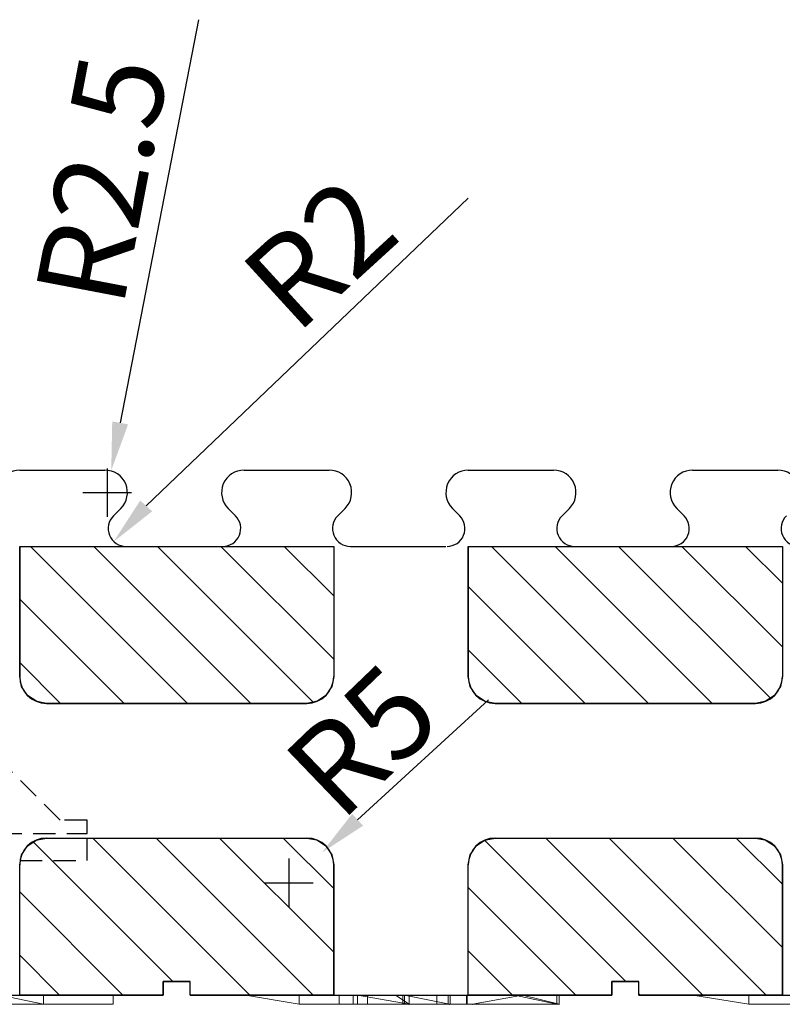
# Model space of a CAD drawing. Extents: x 14177 to 14504, y 2494 to 2693.
# Drawn here: x 14372 to 14380, y 2555 to 2566 of the extents above; entities that cross this region are included whole.
import ezdxf

# ---------------------------------------------------------------- set-up
doc = ezdxf.new("R2010")
doc.units = 0
doc.header["$MEASUREMENT"] = 0
doc.linetypes.add('HIDDEN', pattern=[0.375, 0.25, -0.125])
for name, color, linetype in [('1', 7, 'Continuous'), ('3', 84, 'Continuous'), ('defined', 7, 'Continuous')]:
    doc.layers.add(name, color=color, linetype=linetype)
doc.layers.add('dim', color=7, linetype='Continuous', lineweight=9)
doc.styles.add('Roman', font='ROMANS', dxfattribs={"bigfont": 'bigfont'})

msp = doc.modelspace()

# ---------------------------------------------------------------- linework, layer by layer
at = {"layer": '1', "color": 7, "linetype": 'Continuous'}
for p, q in [((14371.916, 2561.303, 0), (14372.866, 2561.303, 0)), ((14374.416, 2561.303, 0), (14375.366, 2561.303, 0)), ((14376.916, 2561.303, 0), (14377.866, 2561.303, 0)), ((14379.416, 2561.303, 0), (14380.366, 2561.303, 0)), ((14373.042, 2560.876, 0), (14372.961, 2560.795, 0)), ((14374.239, 2560.876, 0), (14374.321, 2560.795, 0)), ((14375.542, 2560.876, 0), (14375.461, 2560.795, 0)), ((14376.739, 2560.876, 0), (14376.821, 2560.795, 0)), ((14378.042, 2560.876, 0), (14377.961, 2560.795, 0)), ((14379.239, 2560.876, 0), (14379.321, 2560.795, 0)), ((14371.916, 2560.453, 0), (14371.916, 2559.003, 0)), ((14371.916, 2560.453, 0), (14375.416, 2560.453, 0)), ((14372.036, 2560.453, 0), (14373.786, 2558.703, 0)), ((14372.743, 2560.453, 0), (14374.493, 2558.703, 0)), ((14373.102, 2560.453, 0), (14374.166, 2560.453, 0)), ((14373.45, 2560.453, 0), (14375.187, 2558.717, 0)), ((14374.157, 2560.453, 0), (14375.416, 2559.195, 0)), ((14374.864, 2560.453, 0), (14375.416, 2559.902, 0)), ((14375.416, 2560.453, 0), (14375.416, 2559.003, 0)), ((14375.602, 2560.453, 0), (14376.666, 2560.453, 0)), ((14376.916, 2560.453, 0), (14376.916, 2559.003, 0)), ((14376.916, 2560.453, 0), (14380.416, 2560.453, 0)), ((14377.176, 2560.453, 0), (14378.926, 2558.703, 0)), ((14377.883, 2560.453, 0), (14379.633, 2558.703, 0)), ((14378.102, 2560.453, 0), (14379.166, 2560.453, 0)), ((14378.59, 2560.453, 0), (14380.283, 2558.76, 0)), ((14379.297, 2560.453, 0), (14380.416, 2559.335, 0)), ((14380.004, 2560.453, 0), (14380.416, 2560.042, 0)), ((14380.416, 2560.453, 0), (14380.416, 2559.003, 0)), ((14376.916, 2560.007, 0), (14378.219, 2558.703, 0)), ((14371.916, 2559.866, 0), (14373.079, 2558.703, 0)), ((14376.916, 2559.3, 0), (14377.512, 2558.703, 0)), ((14371.916, 2559.159, 0), (14372.372, 2558.703, 0)), ((14372.216, 2558.703, 0), (14375.116, 2558.703, 0)), ((14377.216, 2558.703, 0), (14380.116, 2558.703, 0)), ((14372.066, 2557.16, 0), (14373.623, 2555.603, 0)), ((14372.216, 2557.203, 0), (14375.116, 2557.203, 0)), ((14372.73, 2557.203, 0), (14374.48, 2555.453, 0)), ((14373.437, 2557.203, 0), (14375.187, 2555.453, 0)), ((14374.144, 2557.203, 0), (14375.416, 2555.932, 0)), ((14374.851, 2557.203, 0), (14375.416, 2556.639, 0)), ((14377.1, 2557.176, 0), (14378.673, 2555.603, 0)), ((14377.216, 2557.203, 0), (14380.116, 2557.203, 0)), ((14377.78, 2557.203, 0), (14379.53, 2555.453, 0)), ((14378.487, 2557.203, 0), (14380.237, 2555.453, 0)), ((14379.194, 2557.203, 0), (14380.416, 2555.982, 0)), ((14379.901, 2557.203, 0), (14380.416, 2556.689, 0)), ((14371.916, 2555.453, 0), (14371.916, 2556.903, 0)), ((14375.416, 2555.453, 0), (14375.416, 2556.903, 0)), ((14376.916, 2555.453, 0), (14376.916, 2556.903, 0)), ((14380.416, 2555.453, 0), (14380.416, 2556.903, 0)), ((14371.916, 2556.603, 0), (14373.065, 2555.453, 0)), ((14376.916, 2556.653, 0), (14378.116, 2555.453, 0)), ((14376.916, 2555.946, 0), (14377.409, 2555.453, 0)), ((14371.916, 2555.896, 0), (14372.358, 2555.453, 0)), ((14373.516, 2555.453, 0), (14373.516, 2555.603, 0)), ((14373.516, 2555.603, 0), (14373.816, 2555.603, 0)), ((14373.816, 2555.453, 0), (14373.816, 2555.603, 0)), ((14378.516, 2555.453, 0), (14378.516, 2555.603, 0)), ((14378.516, 2555.603, 0), (14378.816, 2555.603, 0)), ((14378.816, 2555.453, 0), (14378.816, 2555.603, 0)), ((14368.816, 2555.453, 0), (14373.516, 2555.453, 0)), ((14373.816, 2555.453, 0), (14378.516, 2555.453, 0)), ((14378.816, 2555.461, 0), (14378.823, 2555.453, 0)), ((14378.816, 2555.453, 0), (14383.516, 2555.453, 0))]:
    msp.add_line(p, q, dxfattribs=at)
at = {"layer": '1', "color": 7, "linetype": 'HIDDEN'}
for p, q in [((14372.366, 2557.403, 0), (14371.316, 2558.453, 0)), ((14372.666, 2557.403, 0), (14372.366, 2557.403, 0)), ((14372.666, 2557.253, 0), (14372.666, 2557.403, 0)), ((14371.316, 2557.253, 0), (14372.666, 2557.253, 0)), ((14372.666, 2556.953, 0), (14372.666, 2557.253, 0)), ((14369.666, 2556.953, 0), (14372.666, 2556.953, 0))]:
    msp.add_line(p, q, dxfattribs=at)
at = {"layer": '1', "color": 7, "linetype": 'Continuous'}
for centre, radius, start, end in [((14371.916, 2561.053, 0), 0.25, 89.9987, 225.0014), ((14372.866, 2561.053, 0), 0.25, 314.9908, 90.0006), ((14374.416, 2561.053, 0), 0.25, 89.9987, 225.0014), ((14375.366, 2561.053, 0), 0.25, 314.9908, 90.0006), ((14376.916, 2561.053, 0), 0.25, 89.9987, 225.0014), ((14377.866, 2561.053, 0), 0.25, 314.9908, 90.0006), ((14379.416, 2561.053, 0), 0.25, 89.9987, 225.0014), ((14380.366, 2561.053, 0), 0.25, 314.9908, 90.0006), ((14373.102, 2560.653, 0), 0.2, 134.9931, 270.0266), ((14374.179, 2560.653, 0), 0.2, 270, 45.0014), ((14375.602, 2560.653, 0), 0.2, 134.9931, 270.0266), ((14376.679, 2560.653, 0), 0.2, 270, 45.0014), ((14378.102, 2560.653, 0), 0.2, 134.9931, 270.0266), ((14379.179, 2560.653, 0), 0.2, 270, 45.0014), ((14380.602, 2560.653, 0), 0.2, 134.9931, 270.0266), ((14372.216, 2559.003, 0), 0.3, 180, 270), ((14375.116, 2559.003, 0), 0.3, 270, 360), ((14377.216, 2559.003, 0), 0.3, 180, 270), ((14380.116, 2559.003, 0), 0.3, 270, 360), ((14372.216, 2556.903, 0), 0.3, 90, 180), ((14375.116, 2556.903, 0), 0.3, 0, 90), ((14377.216, 2556.903, 0), 0.3, 90, 180), ((14380.116, 2556.903, 0), 0.3, 0, 90)]:
    msp.add_arc(centre, radius, start, end, dxfattribs=at)
at = {"layer": '1', "color": 7, "linetype": 'Continuous', "invisible_edges": 5}
for points in [[(14371.916, 2559.003, 0), (14374.254, 2560.453, 0), (14374.453, 2560.453, 0), (14371.937, 2558.893, 0)], [(14371.916, 2560.453, 0), (14371.916, 2560.453, 0), (14374.254, 2560.453, 0), (14371.916, 2559.003, 0)], [(14371.937, 2558.893, 0), (14374.453, 2560.453, 0), (14374.684, 2560.453, 0), (14372.003, 2558.791, 0)], [(14372.003, 2558.791, 0), (14374.684, 2560.453, 0), (14374.894, 2560.453, 0), (14372.105, 2558.724, 0)], [(14372.105, 2558.724, 0), (14374.894, 2560.453, 0), (14375.038, 2560.453, 0), (14372.216, 2558.703, 0)], [(14372.216, 2558.703, 0), (14375.038, 2560.453, 0), (14375.416, 2560.453, 0), (14372.593, 2558.703, 0)], [(14372.593, 2558.703, 0), (14375.416, 2560.453, 0), (14375.416, 2559.003, 0), (14374.932, 2558.703, 0)], [(14376.916, 2559.003, 0), (14379.254, 2560.453, 0), (14379.453, 2560.453, 0), (14376.937, 2558.893, 0)], [(14376.916, 2560.453, 0), (14376.916, 2560.453, 0), (14379.254, 2560.453, 0), (14376.916, 2559.003, 0)], [(14376.937, 2558.893, 0), (14379.453, 2560.453, 0), (14379.684, 2560.453, 0), (14377.003, 2558.791, 0)], [(14377.003, 2558.791, 0), (14379.684, 2560.453, 0), (14379.894, 2560.453, 0), (14377.105, 2558.724, 0)], [(14377.105, 2558.724, 0), (14379.894, 2560.453, 0), (14380.038, 2560.453, 0), (14377.216, 2558.703, 0)], [(14377.216, 2558.703, 0), (14380.038, 2560.453, 0), (14380.416, 2560.453, 0), (14377.593, 2558.703, 0)], [(14377.593, 2558.703, 0), (14380.416, 2560.453, 0), (14380.416, 2559.003, 0), (14379.932, 2558.703, 0)], [(14374.932, 2558.703, 0), (14375.416, 2559.003, 0), (14375.394, 2558.893, 0), (14375.089, 2558.703, 0)], [(14379.932, 2558.703, 0), (14380.416, 2559.003, 0), (14380.394, 2558.893, 0), (14380.089, 2558.703, 0)], [(14375.089, 2558.703, 0), (14375.394, 2558.893, 0), (14375.376, 2558.865, 0), (14375.116, 2558.703, 0)], [(14380.089, 2558.703, 0), (14380.394, 2558.893, 0), (14380.376, 2558.865, 0), (14380.116, 2558.703, 0)], [(14375.116, 2558.703, 0), (14375.376, 2558.865, 0), (14375.328, 2558.791, 0), (14375.217, 2558.723, 0)], [(14375.217, 2558.723, 0), (14375.328, 2558.791, 0), (14375.226, 2558.724, 0)], [(14380.116, 2558.703, 0), (14380.376, 2558.865, 0), (14380.328, 2558.791, 0), (14380.217, 2558.723, 0)], [(14380.217, 2558.723, 0), (14380.328, 2558.791, 0), (14380.226, 2558.724, 0)], [(14371.916, 2555.453, 0), (14374.738, 2557.203, 0), (14375.116, 2557.203, 0), (14372.293, 2555.453, 0)], [(14371.916, 2556.903, 0), (14372.399, 2557.203, 0), (14374.738, 2557.203, 0), (14371.916, 2555.453, 0)], [(14371.937, 2557.014, 0), (14372.242, 2557.203, 0), (14372.399, 2557.203, 0), (14371.916, 2556.903, 0)], [(14371.955, 2557.042, 0), (14372.216, 2557.203, 0), (14372.242, 2557.203, 0), (14371.937, 2557.014, 0)], [(14372.003, 2557.115, 0), (14372.114, 2557.184, 0), (14372.216, 2557.203, 0), (14371.955, 2557.042, 0)], [(14372.105, 2557.182, 0), (14372.105, 2557.182, 0), (14372.114, 2557.184, 0), (14372.003, 2557.115, 0)], [(14372.293, 2555.453, 0), (14375.116, 2557.203, 0), (14375.226, 2557.182, 0), (14372.437, 2555.453, 0)], [(14372.437, 2555.453, 0), (14375.226, 2557.182, 0), (14375.328, 2557.115, 0), (14372.647, 2555.453, 0)], [(14376.916, 2555.453, 0), (14379.738, 2557.203, 0), (14380.116, 2557.203, 0), (14377.293, 2555.453, 0)], [(14376.916, 2556.903, 0), (14377.399, 2557.203, 0), (14379.738, 2557.203, 0), (14376.916, 2555.453, 0)], [(14376.937, 2557.014, 0), (14377.242, 2557.203, 0), (14377.399, 2557.203, 0), (14376.916, 2556.903, 0)], [(14376.955, 2557.042, 0), (14377.216, 2557.203, 0), (14377.242, 2557.203, 0), (14376.937, 2557.014, 0)], [(14377.003, 2557.115, 0), (14377.114, 2557.184, 0), (14377.216, 2557.203, 0), (14376.955, 2557.042, 0)], [(14377.105, 2557.182, 0), (14377.105, 2557.182, 0), (14377.114, 2557.184, 0), (14377.003, 2557.115, 0)], [(14377.293, 2555.453, 0), (14380.116, 2557.203, 0), (14380.226, 2557.182, 0), (14377.437, 2555.453, 0)], [(14377.437, 2555.453, 0), (14380.226, 2557.182, 0), (14380.328, 2557.115, 0), (14377.647, 2555.453, 0)], [(14372.647, 2555.453, 0), (14375.328, 2557.115, 0), (14375.394, 2557.014, 0), (14372.878, 2555.453, 0)], [(14377.647, 2555.453, 0), (14380.328, 2557.115, 0), (14380.394, 2557.014, 0), (14377.878, 2555.453, 0)], [(14372.878, 2555.453, 0), (14375.394, 2557.014, 0), (14375.416, 2556.903, 0), (14373.077, 2555.453, 0)], [(14377.878, 2555.453, 0), (14380.394, 2557.014, 0), (14380.416, 2556.903, 0), (14378.077, 2555.453, 0)], [(14373.077, 2555.453, 0), (14375.416, 2556.903, 0), (14375.416, 2556.781, 0), (14373.274, 2555.453, 0)], [(14378.077, 2555.453, 0), (14380.416, 2556.903, 0), (14380.416, 2556.781, 0), (14378.274, 2555.453, 0)], [(14373.516, 2555.603, 0), (14375.416, 2556.781, 0), (14375.416, 2556.631, 0), (14373.757, 2555.603, 0)], [(14378.516, 2555.603, 0), (14380.416, 2556.781, 0), (14380.416, 2556.631, 0), (14378.757, 2555.603, 0)], [(14373.757, 2555.603, 0), (14375.416, 2556.631, 0), (14375.416, 2556.595, 0), (14373.816, 2555.603, 0)], [(14373.816, 2555.603, 0), (14375.416, 2556.595, 0), (14375.416, 2556.445, 0), (14373.816, 2555.453, 0)], [(14378.757, 2555.603, 0), (14380.416, 2556.631, 0), (14380.416, 2556.595, 0), (14378.816, 2555.603, 0)], [(14378.816, 2555.603, 0), (14380.416, 2556.595, 0), (14380.416, 2556.445, 0), (14378.816, 2555.453, 0)], [(14373.816, 2555.453, 0), (14375.416, 2556.445, 0), (14375.416, 2555.453, 0)], [(14378.816, 2555.453, 0), (14380.416, 2556.445, 0), (14380.416, 2555.453, 0)], [(14373.274, 2555.453, 0), (14373.516, 2555.603, 0), (14373.516, 2555.453, 0)], [(14378.274, 2555.453, 0), (14378.516, 2555.603, 0), (14378.516, 2555.453, 0)]]:
    msp.add_3dface(points, dxfattribs=at)
at = {"layer": '3', "lineweight": 0, "extrusion": (0, -1.22461e-16, -1)}
for p, q in [((14370.416, 2555.45, 24.534), (14371.916, 2555.45, 24.534)), ((14372.182, 2555.45, 13.83), (14371.698, 2555.45, 14.284)), ((14372.182, 2555.35, 13.83), (14371.698, 2555.45, 14.284)), ((14372.182, 2555.35, 13.83), (14371.698, 2555.45, 14.284)), ((14371.758, 2555.45, 11.284), (14372.956, 2555.45, 11.284)), ((14371.916, 2555.45, 26.034), (14371.916, 2555.45, 24.534)), ((14372.182, 2555.35, 13.83), (14372.182, 2555.45, 13.83)), ((14372.182, 2555.35, 13.109), (14372.182, 2555.45, 13.109)), ((14372.182, 2555.45, 13.109), (14372.956, 2555.45, 12.363)), ((14372.182, 2555.35, 13.83), (14372.182, 2555.45, 13.83)), ((14372.182, 2555.45, 13.83), (14372.182, 2555.45, 13.109)), ((14372.182, 2555.35, 13.109), (14372.182, 2555.45, 13.109)), ((14372.956, 2555.35, 11.284), (14372.956, 2555.45, 11.284)), ((14372.956, 2555.35, 12.363), (14372.956, 2555.45, 12.363)), ((14372.956, 2555.45, 12.363), (14372.956, 2555.45, 11.284)), ((14372.956, 2555.35, 11.284), (14372.956, 2555.45, 11.284)), ((14372.956, 2555.35, 12.363), (14372.956, 2555.45, 12.363)), ((14375.032, 2555.45, 11.284), (14374.433, 2555.45, 11.728)), ((14375.032, 2555.35, 11.284), (14374.433, 2555.45, 11.728)), ((14375.032, 2555.35, 13.83), (14374.433, 2555.45, 14.284)), ((14374.433, 2555.45, 14.284), (14375.681, 2555.45, 14.284)), ((14375.032, 2555.35, 11.284), (14374.433, 2555.45, 11.728)), ((14374.433, 2555.45, 11.728), (14374.433, 2555.45, 14.284)), ((14375.032, 2555.35, 13.83), (14374.433, 2555.45, 14.284)), ((14375.032, 2555.35, 11.284), (14375.032, 2555.45, 11.284)), ((14376.903, 2555.45, 11.284), (14375.032, 2555.45, 11.284)), ((14375.032, 2555.35, 11.284), (14375.032, 2555.45, 11.284)), ((14375.416, 2555.45, 26.034), (14375.416, 2555.45, 24.534)), ((14375.416, 2555.45, 24.534), (14376.916, 2555.45, 24.534)), ((14375.476, 2555.35, 19.424), (14375.476, 2555.45, 19.424)), ((14375.633, 2555.35, 20.046), (14375.633, 2555.45, 20.046)), ((14375.633, 2555.35, 18.789), (14375.633, 2555.45, 18.789)), ((14375.679, 2555.35, 19.424), (14375.679, 2555.45, 19.424)), ((14375.681, 2555.45, 14.284), (14376.255, 2555.35, 13.83)), ((14375.681, 2555.45, 14.284), (14376.106, 2555.45, 14.039)), ((14376.255, 2555.35, 13.83), (14375.681, 2555.45, 14.284)), ((14375.793, 2555.35, 18.901), (14375.793, 2555.45, 18.901)), ((14375.793, 2555.35, 19.934), (14375.793, 2555.45, 19.934)), ((14376.106, 2555.45, 14.039), (14376.255, 2555.45, 13.83)), ((14376.106, 2555.45, 14.039), (14376.255, 2555.35, 13.83)), ((14376.106, 2555.45, 14.039), (14376.255, 2555.35, 13.83)), ((14376.186, 2555.35, 20.324), (14376.186, 2555.45, 20.324)), ((14376.186, 2555.35, 18.499), (14376.186, 2555.45, 18.499)), ((14376.186, 2555.35, 18.668), (14376.186, 2555.45, 18.668)), ((14376.186, 2555.35, 20.155), (14376.186, 2555.45, 20.155)), ((14376.205, 2555.45, 11.938), (14376.205, 2555.35, 11.938)), ((14376.705, 2555.35, 11.938), (14376.205, 2555.45, 11.938)), ((14376.205, 2555.45, 12.311), (14376.205, 2555.45, 11.938)), ((14376.205, 2555.45, 11.938), (14376.705, 2555.35, 11.938)), ((14376.205, 2555.45, 12.311), (14376.705, 2555.35, 11.938)), ((14376.205, 2555.45, 12.311), (14376.205, 2555.35, 12.311)), ((14376.205, 2555.45, 11.938), (14376.205, 2555.35, 11.938)), ((14376.205, 2555.45, 12.311), (14376.205, 2555.45, 11.938)), ((14376.205, 2555.45, 12.311), (14376.705, 2555.35, 12.311)), ((14376.205, 2555.45, 12.311), (14376.705, 2555.35, 11.938)), ((14376.205, 2555.35, 12.311), (14376.205, 2555.45, 12.311)), ((14376.205, 2555.45, 12.311), (14376.705, 2555.35, 12.311)), ((14376.255, 2555.35, 13.83), (14376.255, 2555.45, 13.83)), ((14376.255, 2555.45, 13.83), (14376.255, 2555.35, 13.83)), ((14376.255, 2555.45, 13.83), (14376.255, 2555.35, 12.778)), ((14376.255, 2555.45, 13.83), (14376.255, 2555.35, 12.778)), ((14376.255, 2555.45, 13.83), (14377.429, 2555.45, 14.284)), ((14376.565, 2555.35, 19.934), (14376.565, 2555.45, 19.934)), ((14376.565, 2555.35, 18.901), (14376.565, 2555.45, 18.901)), ((14376.692, 2555.35, 19.424), (14376.692, 2555.45, 19.424)), ((14376.713, 2555.35, 20.046), (14376.713, 2555.45, 20.046)), ((14376.713, 2555.35, 18.789), (14376.713, 2555.45, 18.789)), ((14376.895, 2555.35, 19.424), (14376.895, 2555.45, 19.424)), ((14376.903, 2555.35, 11.284), (14376.903, 2555.45, 11.284)), ((14376.903, 2555.35, 11.284), (14376.903, 2555.45, 11.284)), ((14376.916, 2555.45, 26.034), (14376.916, 2555.45, 24.534)), ((14376.962, 2555.35, 12.662), (14377.519, 2555.45, 12.965)), ((14376.962, 2555.35, 12.662), (14377.519, 2555.45, 12.965)), ((14377.429, 2555.45, 14.284), (14377.904, 2555.45, 13.751)), ((14377.429, 2555.45, 14.284), (14377.904, 2555.35, 13.751)), ((14377.429, 2555.45, 14.284), (14377.904, 2555.35, 13.751)), ((14377.519, 2555.45, 12.965), (14377.928, 2555.35, 12.662)), ((14377.519, 2555.45, 12.965), (14377.928, 2555.45, 12.662)), ((14377.904, 2555.45, 13.175), (14377.519, 2555.45, 12.965)), ((14377.519, 2555.45, 12.965), (14377.928, 2555.35, 12.662)), ((14377.904, 2555.35, 13.175), (14377.904, 2555.45, 13.175)), ((14377.904, 2555.35, 13.751), (14377.904, 2555.45, 13.751)), ((14377.904, 2555.45, 13.751), (14377.904, 2555.45, 13.175)), ((14377.904, 2555.35, 13.175), (14377.904, 2555.45, 13.175)), ((14377.904, 2555.35, 13.751), (14377.904, 2555.45, 13.751)), ((14377.928, 2555.45, 12.662), (14377.928, 2555.35, 12.662)), ((14377.928, 2555.35, 12.239), (14377.928, 2555.45, 12.239)), ((14377.928, 2555.35, 12.662), (14377.928, 2555.45, 12.662)), ((14377.928, 2555.45, 12.662), (14377.928, 2555.45, 12.239)), ((14377.928, 2555.35, 12.239), (14377.928, 2555.45, 12.239)), ((14380.043, 2555.45, 11.273), (14379.419, 2555.45, 11.694)), ((14380.043, 2555.35, 11.273), (14379.419, 2555.45, 11.694)), ((14380.043, 2555.35, 13.819), (14379.419, 2555.45, 14.273)), ((14379.419, 2555.45, 14.273), (14382.49, 2555.449, 14.273)), ((14380.043, 2555.35, 11.273), (14379.419, 2555.45, 11.694)), ((14379.419, 2555.45, 11.694), (14379.419, 2555.45, 14.273)), ((14380.043, 2555.35, 13.819), (14379.419, 2555.45, 14.273)), ((14380.043, 2555.35, 11.273), (14380.043, 2555.45, 11.273)), ((14382.914, 2555.449, 11.273), (14380.043, 2555.45, 11.273)), ((14380.043, 2555.35, 11.273), (14380.043, 2555.45, 11.273)), ((14370.859, 2555.35, 13.83), (14372.182, 2555.35, 13.83)), ((14371.758, 2555.35, 11.284), (14372.956, 2555.35, 11.284)), ((14371.758, 2555.35, 12.363), (14372.182, 2555.35, 13.109)), ((14371.758, 2555.35, 11.284), (14372.182, 2555.35, 13.109)), ((14372.182, 2555.35, 13.83), (14371.758, 2555.35, 13.83)), ((14372.182, 2555.35, 13.109), (14371.758, 2555.35, 12.363)), ((14371.758, 2555.35, 11.284), (14372.182, 2555.35, 13.109)), ((14372.956, 2555.35, 11.284), (14371.758, 2555.35, 11.284)), ((14372.182, 2555.35, 13.109), (14372.956, 2555.35, 12.363)), ((14372.182, 2555.35, 13.83), (14372.182, 2555.35, 13.109)), ((14372.182, 2555.35, 13.83), (14372.182, 2555.35, 13.109)), ((14372.956, 2555.35, 12.363), (14372.182, 2555.35, 13.109)), ((14372.956, 2555.35, 12.363), (14372.956, 2555.35, 11.284)), ((14372.956, 2555.35, 11.284), (14372.956, 2555.35, 12.363)), ((14376.903, 2555.35, 11.284), (14375.032, 2555.35, 11.284)), ((14375.032, 2555.35, 13.83), (14376.255, 2555.35, 13.83)), ((14375.032, 2555.35, 11.284), (14375.032, 2555.35, 13.83)), ((14376.255, 2555.35, 13.83), (14375.032, 2555.35, 13.83)), ((14375.032, 2555.35, 12.662), (14375.032, 2555.35, 13.83)), ((14376.255, 2555.35, 12.778), (14375.032, 2555.35, 12.662)), ((14375.032, 2555.35, 12.662), (14376.962, 2555.35, 12.662)), ((14376.255, 2555.35, 12.778), (14375.032, 2555.35, 12.662)), ((14376.205, 2555.35, 11.938), (14375.032, 2555.35, 11.938)), ((14375.032, 2555.35, 12.311), (14375.032, 2555.35, 11.938)), ((14376.205, 2555.35, 12.311), (14375.032, 2555.35, 12.311)), ((14376.205, 2555.35, 11.938), (14375.032, 2555.35, 11.938)), ((14375.032, 2555.35, 11.284), (14375.032, 2555.35, 11.938)), ((14376.205, 2555.35, 11.284), (14375.032, 2555.35, 11.284)), ((14375.032, 2555.35, 12.311), (14375.032, 2555.35, 12.662)), ((14375.032, 2555.35, 12.662), (14377.928, 2555.35, 12.662)), ((14375.032, 2555.35, 12.311), (14377.928, 2555.35, 12.311)), ((14376.705, 2555.35, 11.938), (14376.205, 2555.35, 11.938)), ((14376.205, 2555.35, 12.311), (14376.205, 2555.35, 11.938)), ((14376.205, 2555.35, 12.311), (14376.705, 2555.35, 12.311)), ((14376.205, 2555.35, 12.311), (14376.205, 2555.35, 11.938)), ((14376.205, 2555.35, 11.284), (14376.205, 2555.35, 11.938)), ((14376.205, 2555.35, 11.938), (14376.705, 2555.35, 11.938)), ((14376.205, 2555.35, 11.284), (14376.705, 2555.35, 11.284)), ((14376.205, 2555.35, 11.284), (14376.205, 2555.35, 11.938)), ((14376.255, 2555.35, 13.83), (14376.255, 2555.35, 12.778)), ((14376.255, 2555.35, 12.778), (14377.904, 2555.35, 13.751)), ((14376.255, 2555.35, 12.778), (14376.255, 2555.35, 13.83)), ((14376.255, 2555.35, 12.778), (14376.962, 2555.35, 12.662)), ((14376.962, 2555.35, 12.662), (14376.255, 2555.35, 12.778)), ((14376.255, 2555.35, 12.778), (14377.904, 2555.35, 13.751)), ((14376.705, 2555.35, 11.938), (14376.705, 2555.35, 12.311)), ((14376.903, 2555.35, 11.919), (14376.705, 2555.35, 11.938)), ((14376.705, 2555.35, 11.938), (14376.705, 2555.35, 12.311)), ((14376.903, 2555.35, 12.311), (14376.705, 2555.35, 12.311)), ((14376.903, 2555.35, 11.284), (14376.705, 2555.35, 11.284)), ((14376.705, 2555.35, 11.284), (14376.705, 2555.35, 11.938)), ((14376.903, 2555.35, 11.919), (14376.705, 2555.35, 11.938)), ((14376.705, 2555.35, 11.284), (14376.705, 2555.35, 11.938)), ((14376.903, 2555.35, 12.239), (14376.903, 2555.35, 11.284)), ((14376.903, 2555.35, 12.239), (14377.928, 2555.35, 12.239)), ((14377.928, 2555.35, 12.311), (14376.903, 2555.35, 12.311)), ((14376.903, 2555.35, 12.239), (14376.903, 2555.35, 12.311)), ((14377.928, 2555.35, 12.239), (14376.903, 2555.35, 12.239)), ((14376.903, 2555.35, 11.919), (14376.903, 2555.35, 12.311)), ((14376.903, 2555.35, 11.284), (14376.903, 2555.35, 11.919)), ((14377.904, 2555.35, 13.175), (14376.962, 2555.35, 12.662)), ((14376.962, 2555.35, 12.662), (14377.928, 2555.35, 12.662)), ((14376.962, 2555.35, 12.662), (14377.904, 2555.35, 13.175)), ((14377.904, 2555.35, 13.751), (14377.904, 2555.35, 13.175)), ((14377.904, 2555.35, 13.175), (14377.904, 2555.35, 13.751)), ((14377.928, 2555.35, 12.662), (14377.928, 2555.35, 12.239)), ((14377.928, 2555.35, 12.239), (14377.928, 2555.35, 12.311)), ((14377.928, 2555.35, 12.311), (14377.928, 2555.35, 12.662)), ((14382.914, 2555.349, 11.273), (14380.043, 2555.35, 11.273)), ((14380.043, 2555.35, 13.819), (14382.914, 2555.349, 13.819)), ((14380.043, 2555.35, 11.273), (14380.043, 2555.35, 13.819)), ((14380.043, 2555.35, 13.819), (14382.914, 2555.349, 13.819)), ((14380.043, 2555.35, 11.273), (14380.043, 2555.35, 13.819)), ((14382.914, 2555.349, 11.273), (14380.043, 2555.35, 11.273))]:
    msp.add_line(p, q, dxfattribs=at)
at = {"layer": '3', "lineweight": 0, "extrusion": (0, -1, 1.22461e-16)}
for centre, radius, start, end in [((14377.278, 19.424, -2555.45), 1.802, 180, 184.8097), ((14377.211, 19.424, -2555.45), 1.735, 177.2493, 180), ((14376.965, 19.436, -2555.45), 1.488, 174.1634, 177.2493), ((14376.828, 19.386, -2555.45), 1.35, 184.8097, 190.7866), ((14376.861, 19.447, -2555.45), 1.384, 171.0831, 174.1634), ((14376.689, 19.474, -2555.45), 1.209, 167.6744, 171.0831), ((14376.659, 19.354, -2555.45), 1.178, 190.7866, 197.1766), ((14376.617, 19.489, -2555.45), 1.136, 164.2744, 167.6744), ((14376.503, 19.521, -2555.45), 1.018, 160.5811, 164.2744), ((14376.429, 19.283, -2555.45), 0.938, 197.1766, 204.7742), ((14376.458, 19.537, -2555.45), 0.97, 156.9003, 160.5811), ((14376.39, 19.566, -2555.45), 0.896, 152.994, 156.9003), ((14376.374, 19.258, -2555.45), 0.876, 204.7742, 208.5822), ((14376.369, 19.577, -2555.45), 0.873, 150.2382, 152.994), ((14376.323, 19.23, -2555.45), 0.819, 208.5822, 212.5897), ((14376.344, 19.592, -2555.45), 0.843, 147.4103, 150.2382), ((14376.294, 19.239, -2555.45), 0.8, 214.2551, 219.2547), ((14376.265, 19.597, -2555.45), 0.775, 140.5257, 144.6428), ((14376.201, 19.65, -2555.45), 0.692, 136.04, 140.5257), ((14376.209, 19.169, -2555.45), 0.689, 219.2547, 224.8484), ((14377.253, 19.424, -2555.45), 1.574, 176.8548, 180), ((14377.418, 19.424, -2555.45), 1.739, 180, 182.7465), ((14376.98, 19.439, -2555.45), 1.301, 173.2253, 176.8548), ((14377.104, 19.409, -2555.45), 1.425, 182.7465, 185.936), ((14376.974, 19.396, -2555.45), 1.294, 185.936, 189.1209), ((14376.831, 19.457, -2555.45), 1.151, 166.8145, 173.2253), ((14376.76, 19.361, -2555.45), 1.077, 189.1209, 192.7756), ((14376.178, 19.672, -2555.45), 0.66, 131.5774, 136.04), ((14376.673, 19.342, -2555.45), 0.988, 192.7756, 196.4214), ((14376.565, 19.519, -2555.45), 0.877, 158.9412, 166.8145), ((14376.173, 19.134, -2555.45), 0.639, 224.8484, 233.7778), ((14376.535, 19.301, -2555.45), 0.844, 196.4214, 200.5253), ((14376.15, 19.704, -2555.45), 0.618, 126.8833, 131.5774), ((14376.481, 19.281, -2555.45), 0.786, 200.5253, 204.614), ((14376.499, 19.545, -2555.45), 0.806, 154.9911, 158.9412), ((14376.399, 19.243, -2555.45), 0.697, 204.614, 209.0925), ((14376.437, 19.573, -2555.45), 0.739, 150.7717, 154.9911), ((14376.142, 19.714, -2555.45), 0.605, 122.2184, 126.8833), ((14376.383, 19.234, -2555.45), 0.678, 209.0925, 209.2857), ((14376.38, 19.233, -2555.45), 0.675, 209.2857, 209.4794), ((14376.304, 19.619, -2555.45), 0.601, 146.2431, 148.3894), ((14376.329, 19.214, -2555.45), 0.622, 210.3113, 214.9076), ((14376.143, 19.092, -2555.45), 0.588, 233.7778, 243.297), ((14376.266, 19.645, -2555.45), 0.554, 143.9638, 146.2431), ((14376.224, 19.675, -2555.45), 0.503, 134.1251, 143.9638), ((14376.138, 19.722, -2555.45), 0.596, 117.5019, 122.2184), ((14376.246, 19.157, -2555.45), 0.52, 214.9076, 220.1626), ((14376.217, 19.132, -2555.45), 0.482, 220.1626, 225.385), ((14376.141, 19.716, -2555.45), 0.602, 108.0738, 117.5019), ((14376.162, 19.74, -2555.45), 0.413, 122.6749, 134.1251), ((14376.145, 19.096, -2555.45), 0.592, 243.297, 248.0563), ((14376.18, 19.094, -2555.45), 0.43, 225.385, 231.0851), ((14376.169, 19.081, -2555.45), 0.412, 231.0851, 236.7362), ((14376.153, 19.118, -2555.45), 0.615, 248.0563, 252.6802), ((14376.156, 19.748, -2555.45), 0.403, 116.9409, 122.6749), ((14376.161, 19.068, -2555.45), 0.396, 236.7362, 242.559), ((14376.166, 19.64, -2555.45), 0.683, 99.5099, 108.0738), ((14376.16, 19.138, -2555.45), 0.636, 252.6802, 257.3313), ((14376.159, 19.743, -2555.45), 0.408, 111.2621, 116.9409), ((14376.161, 19.069, -2555.45), 0.398, 242.559, 254.1986), ((14376.163, 19.733, -2555.45), 0.42, 105.5312, 111.2621), ((14376.173, 19.196, -2555.45), 0.695, 257.3313, 261.6793), ((14376.173, 19.695, -2555.45), 0.459, 100.1786, 105.5312), ((14376.176, 19.578, -2555.45), 0.746, 94.4778, 99.5099), ((14376.179, 19.132, -2555.45), 0.464, 254.1986, 264.5315), ((14376.178, 19.236, -2555.45), 0.736, 261.6793, 266.0475), ((14376.179, 19.665, -2555.45), 0.49, 94.7885, 100.1786), ((14376.186, 19.453, -2555.45), 0.871, 90, 94.4778), ((14376.186, 19.34, -2555.45), 0.841, 266.0475, 270), ((14376.184, 19.177, -2555.45), 0.509, 264.5315, 267.3566), ((14376.186, 19.582, -2555.45), 0.573, 90, 94.7885), ((14376.186, 19.224, -2555.45), 0.556, 267.3566, 270), ((14376.186, 19.278, -2555.45), 0.778, 270, 275.0638), ((14376.186, 19.506, -2555.45), 0.818, 85.9918, 90), ((14376.186, 19.158, -2555.45), 0.49, 270, 275.1824), ((14376.186, 19.626, -2555.45), 0.529, 88.1537, 90), ((14376.187, 19.656, -2555.45), 0.498, 86.2237, 88.1537), ((14376.189, 19.698, -2555.45), 0.457, 75.8164, 86.2237), ((14376.191, 19.096, -2555.45), 0.428, 275.1824, 280.9208), ((14376.193, 19.615, -2555.45), 0.709, 81.5276, 85.9918), ((14376.196, 19.16, -2555.45), 0.66, 275.0638, 280.8014), ((14376.195, 19.076, -2555.45), 0.407, 280.9208, 286.6111), ((14376.2, 19.657, -2555.45), 0.666, 77.0843, 81.5276), ((14376.206, 19.762, -2555.45), 0.391, 64.0776, 75.8164), ((14376.202, 19.054, -2555.45), 0.384, 286.6111, 292.5575), ((14376.206, 19.106, -2555.45), 0.605, 280.8014, 289.9425), ((14376.214, 19.718, -2555.45), 0.604, 72.2997, 77.0843), ((14376.203, 19.05, -2555.45), 0.38, 292.5575, 304.4516), ((14376.206, 19.763, -2555.45), 0.39, 58.2052, 64.0776), ((14376.22, 19.739, -2555.45), 0.582, 67.5443, 72.2997), ((14376.197, 19.749, -2555.45), 0.406, 52.5107, 58.2052), ((14376.227, 19.05, -2555.45), 0.546, 289.9425, 299.8334), ((14376.174, 19.093, -2555.45), 0.432, 304.4516, 315.216), ((14376.23, 19.762, -2555.45), 0.557, 62.6275, 67.5443), ((14376.187, 19.735, -2555.45), 0.423, 46.7663, 52.5107), ((14376.151, 19.697, -2555.45), 0.476, 41.5121, 46.7663), ((14376.133, 19.134, -2555.45), 0.49, 315.216, 323.1834), ((14376.232, 19.766, -2555.45), 0.552, 57.7455, 62.6275), ((14376.226, 19.052, -2555.45), 0.547, 299.8334, 304.7793), ((14376.122, 19.671, -2555.45), 0.515, 36.2249, 41.5121), ((14376.013, 19.223, -2555.45), 0.64, 323.1834, 329.6887), ((14376.228, 19.759, -2555.45), 0.56, 52.9126, 57.7455), ((14376.04, 19.611, -2555.45), 0.617, 31.6106, 36.2249), ((14376.215, 19.067, -2555.45), 0.567, 304.7793, 309.5983), ((14376.216, 19.744, -2555.45), 0.579, 43.262, 52.9126), ((14376, 19.259, -2555.45), 0.669, 327.648, 332.0823), ((14375.964, 19.557, -2555.45), 0.709, 31.1001, 32.0869), ((14375.958, 19.554, -2555.45), 0.716, 30.1204, 31.1001), ((14376.203, 19.082, -2555.45), 0.585, 309.5983, 314.4483), ((14375.949, 19.548, -2555.45), 0.727, 25.7927, 30.1204), ((14375.948, 19.286, -2555.45), 0.727, 332.0823, 336.2473), ((14375.902, 19.526, -2555.45), 0.778, 21.6826, 25.7927), ((14376.164, 19.121, -2555.45), 0.64, 314.4483, 318.9798), ((14375.891, 19.311, -2555.45), 0.79, 336.2473, 344.548), ((14375.869, 19.513, -2555.45), 0.814, 17.5545, 21.6826), ((14376.13, 19.663, -2555.45), 0.697, 34.8837, 43.262), ((14375.781, 19.485, -2555.45), 0.907, 13.7486, 17.5545), ((14376.135, 19.146, -2555.45), 0.679, 318.9798, 323.534), ((14375.651, 19.378, -2555.45), 1.039, 344.548, 351.2902), ((14375.723, 19.471, -2555.45), 0.966, 9.93, 13.7486), ((14375.58, 19.446, -2555.45), 1.111, 6.4927, 9.93), ((14375.497, 19.401, -2555.45), 1.194, 351.2902, 356.0513), ((14376.055, 19.206, -2555.45), 0.779, 323.534, 327.6408), ((14375.492, 19.436, -2555.45), 1.2, 3.0474, 6.4927), ((14375.161, 19.424, -2555.45), 1.531, 356.0513, 360), ((14375.279, 19.424, -2555.45), 1.413, 0, 3.0474), ((14376.087, 19.633, -2555.45), 0.75, 34.1509, 34.8837), ((14376.072, 19.623, -2555.45), 0.768, 33.4316, 34.1509), ((14376.066, 19.269, -2555.45), 0.806, 323.4028, 325.8167), ((14376.044, 19.549, -2555.45), 0.833, 32.6234, 36.5972), ((14376.058, 19.275, -2555.45), 0.816, 325.8167, 328.2084), ((14376.034, 19.543, -2555.45), 0.845, 28.6925, 32.6234), ((14376.049, 19.281, -2555.45), 0.826, 328.2084, 332.2499), ((14376.014, 19.532, -2555.45), 0.868, 20.837, 28.6925), ((14376.01, 19.301, -2555.45), 0.87, 332.2499, 336.1371), ((14375.981, 19.314, -2555.45), 0.902, 336.1371, 340.0402), ((14375.897, 19.487, -2555.45), 0.993, 13.75, 20.837), ((14375.904, 19.342, -2555.45), 0.984, 340.0402, 343.6946), ((14375.839, 19.361, -2555.45), 1.052, 343.6946, 349.1727), ((14375.793, 19.462, -2555.45), 1.1, 6.7319, 13.75), ((14375.629, 19.401, -2555.45), 1.265, 349.1727, 353.9381), ((14375.491, 19.426, -2555.45), 1.404, 0.8964, 6.7319), ((14375.514, 19.413, -2555.45), 1.381, 353.9381, 357.1401), ((14375.29, 19.424, -2555.45), 1.605, 357.1401, 360), ((14375.352, 19.424, -2555.45), 1.544, 0, 0.4445), ((14375.385, 19.425, -2555.45), 1.51, 0.4445, 0.8964), ((14376.941, 12.271, -2555.45), 0.988, 267.7777, 358.1867), ((14377.211, 19.424, -2555.35), 1.735, 177.2493, 180), ((14377.278, 19.424, -2555.35), 1.802, 180, 184.8097), ((14376.965, 19.436, -2555.35), 1.488, 174.1634, 177.2493), ((14376.828, 19.386, -2555.35), 1.35, 184.8097, 190.7866), ((14376.861, 19.447, -2555.35), 1.384, 171.0831, 174.1634), ((14376.689, 19.474, -2555.35), 1.209, 167.6744, 171.0831), ((14376.659, 19.354, -2555.35), 1.178, 190.7866, 197.1766), ((14376.617, 19.489, -2555.35), 1.136, 164.2744, 167.6744), ((14376.503, 19.521, -2555.35), 1.018, 160.5811, 164.2744), ((14376.429, 19.283, -2555.35), 0.938, 197.1766, 204.7742), ((14376.458, 19.537, -2555.35), 0.97, 156.9003, 160.5811), ((14376.39, 19.566, -2555.35), 0.896, 152.994, 156.9003), ((14376.374, 19.258, -2555.35), 0.876, 204.7742, 208.5822), ((14376.369, 19.577, -2555.35), 0.873, 150.2382, 152.994), ((14376.323, 19.23, -2555.35), 0.819, 208.5822, 212.5897), ((14376.344, 19.592, -2555.35), 0.843, 147.4103, 150.2382), ((14376.265, 19.597, -2555.35), 0.775, 140.5257, 144.6428), ((14376.294, 19.239, -2555.35), 0.8, 214.2551, 219.2547), ((14376.201, 19.65, -2555.35), 0.692, 136.04, 140.5257), ((14376.209, 19.169, -2555.35), 0.689, 219.2547, 224.8484), ((14377.418, 19.424, -2555.35), 1.739, 180, 182.7465), ((14377.253, 19.424, -2555.35), 1.574, 176.8548, 180), ((14377.104, 19.409, -2555.35), 1.425, 182.7465, 185.936), ((14376.98, 19.439, -2555.35), 1.301, 173.2253, 176.8548), ((14376.974, 19.396, -2555.35), 1.294, 185.936, 189.1209), ((14376.831, 19.457, -2555.35), 1.151, 166.8145, 173.2253), ((14376.76, 19.361, -2555.35), 1.077, 189.1209, 192.7756), ((14376.178, 19.672, -2555.35), 0.66, 131.5774, 136.04), ((14376.673, 19.342, -2555.35), 0.988, 192.7756, 196.4214), ((14376.565, 19.519, -2555.35), 0.877, 158.9412, 166.8145), ((14376.173, 19.134, -2555.35), 0.639, 224.8484, 233.7778), ((14376.535, 19.301, -2555.35), 0.844, 196.4214, 200.5253), ((14376.15, 19.704, -2555.35), 0.618, 126.8833, 131.5774), ((14376.481, 19.281, -2555.35), 0.786, 200.5253, 204.614), ((14376.499, 19.545, -2555.35), 0.806, 154.9911, 158.9412), ((14376.399, 19.243, -2555.35), 0.697, 204.614, 209.0925), ((14376.437, 19.573, -2555.35), 0.739, 150.7717, 154.9911), ((14376.142, 19.714, -2555.35), 0.605, 122.2184, 126.8833), ((14376.383, 19.234, -2555.35), 0.678, 209.0925, 209.2857), ((14376.38, 19.233, -2555.35), 0.675, 209.2857, 209.4794), ((14376.329, 19.214, -2555.35), 0.622, 210.3113, 214.9076), ((14376.304, 19.619, -2555.35), 0.601, 146.2431, 148.3894), ((14376.143, 19.092, -2555.35), 0.588, 233.7778, 243.297), ((14376.266, 19.645, -2555.35), 0.554, 143.9638, 146.2431), ((14376.224, 19.675, -2555.35), 0.503, 134.1251, 143.9638), ((14376.246, 19.157, -2555.35), 0.52, 214.9076, 220.1626), ((14376.138, 19.722, -2555.35), 0.596, 117.5019, 122.2184), ((14376.217, 19.132, -2555.35), 0.482, 220.1626, 225.385), ((14376.141, 19.716, -2555.35), 0.602, 108.0738, 117.5019), ((14376.162, 19.74, -2555.35), 0.413, 122.6749, 134.1251), ((14376.18, 19.094, -2555.35), 0.43, 225.385, 231.0851), ((14376.145, 19.096, -2555.35), 0.592, 243.297, 248.0563), ((14376.169, 19.081, -2555.35), 0.412, 231.0851, 236.7362), ((14376.153, 19.118, -2555.35), 0.615, 248.0563, 252.6802), ((14376.156, 19.748, -2555.35), 0.403, 116.9409, 122.6749), ((14376.161, 19.068, -2555.35), 0.396, 236.7362, 242.559), ((14376.166, 19.64, -2555.35), 0.683, 99.5099, 108.0738), ((14376.16, 19.138, -2555.35), 0.636, 252.6802, 257.3313), ((14376.159, 19.743, -2555.35), 0.408, 111.2621, 116.9409), ((14376.161, 19.069, -2555.35), 0.398, 242.559, 254.1986), ((14376.163, 19.733, -2555.35), 0.42, 105.5312, 111.2621), ((14376.173, 19.196, -2555.35), 0.695, 257.3313, 261.6793), ((14376.173, 19.695, -2555.35), 0.459, 100.1786, 105.5312), ((14376.179, 19.132, -2555.35), 0.464, 254.1986, 264.5315), ((14376.176, 19.578, -2555.35), 0.746, 94.4778, 99.5099), ((14376.178, 19.236, -2555.35), 0.736, 261.6793, 266.0475), ((14376.179, 19.665, -2555.35), 0.49, 94.7885, 100.1786), ((14376.186, 19.453, -2555.35), 0.871, 90, 94.4778), ((14376.186, 19.34, -2555.35), 0.841, 266.0475, 270), ((14376.184, 19.177, -2555.35), 0.509, 264.5315, 267.3566), ((14376.186, 19.582, -2555.35), 0.573, 90, 94.7885), ((14376.186, 19.224, -2555.35), 0.556, 267.3566, 270), ((14376.186, 19.158, -2555.35), 0.49, 270, 275.1824), ((14376.186, 19.626, -2555.35), 0.529, 88.1537, 90), ((14376.186, 19.506, -2555.35), 0.818, 85.9918, 90), ((14376.186, 19.278, -2555.35), 0.778, 270, 275.0638), ((14376.187, 19.656, -2555.35), 0.498, 86.2237, 88.1537), ((14376.189, 19.698, -2555.35), 0.457, 75.8164, 86.2237), ((14376.191, 19.096, -2555.35), 0.428, 275.1824, 280.9208), ((14376.193, 19.615, -2555.35), 0.709, 81.5276, 85.9918), ((14376.196, 19.16, -2555.35), 0.66, 275.0638, 280.8014), ((14376.195, 19.076, -2555.35), 0.407, 280.9208, 286.6111), ((14376.2, 19.657, -2555.35), 0.666, 77.0843, 81.5276), ((14376.206, 19.762, -2555.35), 0.391, 64.0776, 75.8164), ((14376.202, 19.054, -2555.35), 0.384, 286.6111, 292.5575), ((14376.206, 19.106, -2555.35), 0.605, 280.8014, 289.9425), ((14376.214, 19.718, -2555.35), 0.604, 72.2997, 77.0843), ((14376.203, 19.05, -2555.35), 0.38, 292.5575, 304.4516), ((14376.206, 19.763, -2555.35), 0.39, 58.2052, 64.0776), ((14376.22, 19.739, -2555.35), 0.582, 67.5443, 72.2997), ((14376.197, 19.749, -2555.35), 0.406, 52.5107, 58.2052), ((14376.227, 19.05, -2555.35), 0.546, 289.9425, 299.8334), ((14376.174, 19.093, -2555.35), 0.432, 304.4516, 315.216), ((14376.23, 19.762, -2555.35), 0.557, 62.6275, 67.5443), ((14376.187, 19.735, -2555.35), 0.423, 46.7663, 52.5107), ((14376.151, 19.697, -2555.35), 0.476, 41.5121, 46.7663), ((14376.133, 19.134, -2555.35), 0.49, 315.216, 323.1834), ((14376.232, 19.766, -2555.35), 0.552, 57.7455, 62.6275), ((14376.226, 19.052, -2555.35), 0.547, 299.8334, 304.7793), ((14376.122, 19.671, -2555.35), 0.515, 36.2249, 41.5121), ((14376.013, 19.223, -2555.35), 0.64, 323.1834, 329.6887), ((14376.228, 19.759, -2555.35), 0.56, 52.9126, 57.7455), ((14376.04, 19.611, -2555.35), 0.617, 31.6106, 36.2249), ((14376.215, 19.067, -2555.35), 0.567, 304.7793, 309.5983), ((14376, 19.259, -2555.35), 0.669, 327.648, 332.0823), ((14375.964, 19.557, -2555.35), 0.709, 31.1001, 32.0869), ((14376.216, 19.744, -2555.35), 0.579, 43.262, 52.9126), ((14375.958, 19.554, -2555.35), 0.716, 30.1204, 31.1001), ((14376.203, 19.082, -2555.35), 0.585, 309.5983, 314.4483), ((14375.949, 19.548, -2555.35), 0.727, 25.7927, 30.1204), ((14375.948, 19.286, -2555.35), 0.727, 332.0823, 336.2473), ((14375.902, 19.526, -2555.35), 0.778, 21.6826, 25.7927), ((14376.164, 19.121, -2555.35), 0.64, 314.4483, 318.9798), ((14375.891, 19.311, -2555.35), 0.79, 336.2473, 344.548), ((14375.869, 19.513, -2555.35), 0.814, 17.5545, 21.6826), ((14376.13, 19.663, -2555.35), 0.697, 34.8837, 43.262), ((14375.781, 19.485, -2555.35), 0.907, 13.7486, 17.5545), ((14376.135, 19.146, -2555.35), 0.679, 318.9798, 323.534), ((14375.651, 19.378, -2555.35), 1.039, 344.548, 351.2902), ((14375.723, 19.471, -2555.35), 0.966, 9.93, 13.7486), ((14375.58, 19.446, -2555.35), 1.111, 6.4927, 9.93), ((14375.497, 19.401, -2555.35), 1.194, 351.2902, 356.0513), ((14376.055, 19.206, -2555.35), 0.779, 323.534, 327.6408), ((14375.492, 19.436, -2555.35), 1.2, 3.0474, 6.4927), ((14375.161, 19.424, -2555.35), 1.531, 356.0513, 360), ((14375.279, 19.424, -2555.35), 1.413, 0, 3.0474), ((14376.087, 19.633, -2555.35), 0.75, 34.1509, 34.8837), ((14376.072, 19.623, -2555.35), 0.768, 33.4316, 34.1509), ((14376.044, 19.549, -2555.35), 0.833, 32.6234, 36.5972), ((14376.066, 19.269, -2555.35), 0.806, 323.4028, 325.8167), ((14376.058, 19.275, -2555.35), 0.816, 325.8167, 328.2084), ((14376.034, 19.543, -2555.35), 0.845, 28.6925, 32.6234), ((14376.049, 19.281, -2555.35), 0.826, 328.2084, 332.2499), ((14376.014, 19.532, -2555.35), 0.868, 20.837, 28.6925), ((14376.01, 19.301, -2555.35), 0.87, 332.2499, 336.1371), ((14375.981, 19.314, -2555.35), 0.902, 336.1371, 340.0402), ((14375.897, 19.487, -2555.35), 0.993, 13.75, 20.837), ((14375.904, 19.342, -2555.35), 0.984, 340.0402, 343.6946), ((14375.839, 19.361, -2555.35), 1.052, 343.6946, 349.1727), ((14375.793, 19.462, -2555.35), 1.1, 6.7319, 13.75), ((14375.629, 19.401, -2555.35), 1.265, 349.1727, 353.9381), ((14375.491, 19.426, -2555.35), 1.404, 0.8964, 6.7319), ((14375.514, 19.413, -2555.35), 1.381, 353.9381, 357.1401), ((14375.29, 19.424, -2555.35), 1.605, 357.1401, 360), ((14375.352, 19.424, -2555.35), 1.544, 0, 0.4445), ((14375.385, 19.425, -2555.35), 1.51, 0.4445, 0.8964), ((14376.939, 12.205, -2555.35), 0.922, 267.7766, 271.5155), ((14376.941, 12.271, -2555.35), 0.988, 267.7777, 358.1867), ((14376.937, 12.256, -2555.35), 0.973, 271.5155, 275.1046), ((14376.934, 12.289, -2555.35), 1.006, 275.1046, 282.3089), ((14376.928, 12.317, -2555.35), 1.035, 282.3089, 289.3635), ((14376.935, 12.298, -2555.35), 1.014, 289.3635, 295.9357), ((14376.971, 12.225, -2555.35), 0.933, 295.9357, 302.9401), ((14376.975, 12.217, -2555.35), 0.925, 302.9401, 307.0547), ((14376.939, 12.265, -2555.35), 0.984, 307.0547, 310.9967), ((14376.92, 12.287, -2555.35), 1.014, 310.9967, 318.1728), ((14376.906, 12.299, -2555.35), 1.032, 318.1728, 325.253), ((14376.924, 12.287, -2555.35), 1.01, 325.253, 330.6473), ((14376.985, 12.253, -2555.35), 0.94, 330.6473, 336.3399), ((14376.978, 12.256, -2555.35), 0.948, 336.3399, 340.4021), ((14376.933, 12.272, -2555.35), 0.996, 340.4021, 344.3567), ((14376.925, 12.274, -2555.35), 1.004, 344.3567, 350.1775), ((14376.941, 12.272, -2555.35), 0.988, 350.1775, 356.0691), ((14376.959, 12.27, -2555.35), 0.97, 356.0691, 357.1238), ((14376.97, 12.27, -2555.35), 0.959, 357.1238, 358.1878)]:
    msp.add_arc(centre, radius, start, end, dxfattribs=at)
at = {"layer": '3', "lineweight": 0, "extrusion": (0, -1.22461e-16, -1)}
for p in [(14374.433, 2555.45, 11.728), (14375.681, 2555.45, 14.284), (14376.106, 2555.45, 14.039), (14376.205, 2555.45, 12.311), (14377.429, 2555.45, 14.284), (14377.519, 2555.45, 12.965), (14379.419, 2555.45, 11.694), (14376.255, 2555.35, 12.778), (14376.255, 2555.35, 12.778), (14376.705, 2555.35, 11.938), (14376.705, 2555.35, 11.938), (14376.705, 2555.35, 12.311), (14376.962, 2555.35, 12.662), (14377.928, 2555.35, 12.239)]:
    msp.add_point(p, dxfattribs=at)
at = {"layer": 'dim', "linetype": 'Continuous', "lineweight": -3}
for p, q in [((14373.909, 2566.323, -25.304), (14373.035, 2561.83, -25.304)), ((14376.916, 2564.333, -25.304), (14373.326, 2560.904, -25.304)), ((14372.891, 2561.323, -25.304), (14372.891, 2560.783, -25.304)), ((14372.891, 2561.323, -25.304), (14372.891, 2560.783, -25.304)), ((14372.621, 2561.053, -25.304), (14373.161, 2561.053, -25.304)), ((14372.621, 2561.053, -25.304), (14373.161, 2561.053, -25.304)), ((14377.142, 2558.744, -25.304), (14375.682, 2557.406, -25.304)), ((14374.916, 2556.973, -25.304), (14374.916, 2556.433, -25.304)), ((14374.916, 2556.973, -25.304), (14374.916, 2556.433, -25.304)), ((14374.646, 2556.703, -25.304), (14375.186, 2556.703, -25.304)), ((14374.646, 2556.703, -25.304), (14375.186, 2556.703, -25.304))]:
    msp.add_line(p, q, dxfattribs=at)
for points in [[(14373.124, 2561.813, -25.304), (14372.947, 2561.846, -25.304), (14372.936, 2561.299, -25.304)], [(14373.392, 2560.844, -25.304), (14373.259, 2560.965, -25.304), (14372.962, 2560.505, -25.304)], [(14375.743, 2557.34, -25.304), (14375.621, 2557.472, -25.304), (14375.284, 2557.041, -25.304)]]:
    msp.add_solid(points, dxfattribs=at)

# ---------------------------------------------------------------- texts
at = {"layer": '1', "linetype": 'Continuous', "lineweight": -3, "style": 'Roman'}
for s, rotation, p in [('R2', 42.4212, (14374.996, 2562.801, -25.304)), ('R5', 43.8524, (14375.492, 2557.365, -25.304))]:
    msp.add_text(s, height=1, rotation=rotation, dxfattribs=at).set_placement(p)
at = {"layer": 'defined', "linetype": 'Continuous', "lineweight": -3, "style": 'Roman'}
msp.add_text('R2.5', height=1, rotation=79.1954, dxfattribs=at).set_placement((14373.064, 2563.091, -25.304))

doc.saveas('drawing.dxf')
